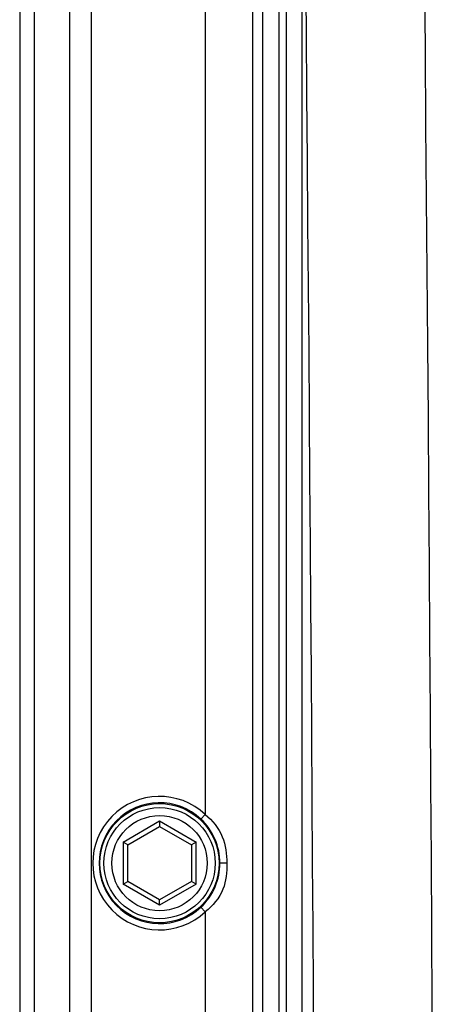
# Paper-space layout '13000530_1' of a CAD drawing. Units: millimetres. Extents: x 0 to 297, y 0 to 210.
# Drawn here: x 247 to 250, y 122 to 130 of the extents above; entities that cross this region are included whole.
import ezdxf

# ---------------------------------------------------------------- set-up
doc = ezdxf.new("R2010")
doc.units = ezdxf.units.MM
doc.header["$LTSCALE"] = 16.335
doc.layers.get('0').update_dxf_attribs({"linetype": 'CONTINUOUS'})
doc.layers.add('GEOM', color=7, linetype='CONTINUOUS')

psp = doc.layouts.new('13000530_1')

# ---------------------------------------------------------------- linework, layer by layer
at = {"color": 7, "linetype": 'CONTINUOUS'}
for p, q in [((249.1156, 85.7518), (249.1156, 136.9932)), ((248.0956, 123.5111), (248.3356, 123.6496)), ((248.3356, 123.6912), (248.3356, 123.6496)), ((248.3356, 123.6496), (248.5756, 123.5111)), ((248.0956, 123.5111), (248.0596, 123.5318)), ((248.0956, 123.2339), (248.0956, 123.5111)), ((248.6116, 123.5318), (248.5756, 123.5111)), ((248.5756, 123.5111), (248.5756, 123.2339)), ((248.0596, 123.2131), (248.0956, 123.2339)), ((248.3356, 123.0954), (248.0956, 123.2339)), ((248.5756, 123.2339), (248.3356, 123.0954)), ((248.6116, 123.2131), (248.5756, 123.2339)), ((248.3356, 123.0538), (248.3356, 123.0954))]:
    psp.add_line(p, q, dxfattribs=at)
at = {"color": 9, "linetype": 'CONTINUOUS'}
for p, q in [((249.0394, 85.828), (249.0394, 136.9169)), ((247.6542, 136.0143), (247.6542, 86.7307)), ((247.8211, 86.7307), (247.8211, 136.0143)), ((247.2793, 134.9703), (247.2793, 87.7747)), ((247.3906, 87.7747), (247.3906, 134.9703)), ((248.6808, 135.0045), (248.6808, 123.7405)), ((248.6808, 123.7405), (248.6479, 123.7055)), ((248.0596, 123.5318), (248.3356, 123.6912)), ((248.3356, 123.6912), (248.6116, 123.5318)), ((248.0596, 123.5318), (248.0596, 123.2131)), ((248.6116, 123.2131), (248.6116, 123.5318)), ((248.8441, 123.3725), (248.7917, 123.3725)), ((248.3356, 123.0538), (248.0596, 123.2131)), ((248.6116, 123.2131), (248.3356, 123.0538)), ((248.6479, 123.0395), (248.6808, 123.0045)), ((248.6808, 123.0045), (248.6808, 111.7405))]:
    psp.add_line(p, q, dxfattribs=at)
at = {"color": 7, "linetype": 'CONTINUOUS'}
for radius in [0.45, 0.42]:
    psp.add_circle((248.3356, 123.3725), radius, dxfattribs=at)
at = {"color": 9, "linetype": 'CONTINUOUS'}
psp.add_circle((248.3356, 123.3725), 0.36, dxfattribs=at)
for radius, start, end in [(0.5045, 46.83467, 313.16535), (0.4565, 46.82416, 313.17029)]:
    psp.add_arc((248.3356, 123.3725), radius, start, end, dxfattribs=at)
for points, knots in [([(248.7917, 123.3725), (248.7917, 123.4347), (248.766, 123.5594), (248.6927, 123.6635), (248.648, 123.7054)], [0, 0, 0, 0, 0.503861, 1, 1, 1, 1]), ([(248.6808, 123.7405), (248.7354, 123.6961), (248.8257, 123.5819), (248.8441, 123.4402), (248.8441, 123.3725)], [0, 0, 0, 0, 0.509678, 1, 1, 1, 1]), ([(248.648, 123.0396), (248.6936, 123.0824), (248.7665, 123.187), (248.7917, 123.3117), (248.7917, 123.3725)], [0, 0, 0, 0, 0.507066, 1, 1, 1, 1]), ([(248.8441, 123.3725), (248.8441, 123.3061), (248.8336, 123.1621), (248.7369, 123.0502), (248.6808, 123.0045)], [0, 0, 0, 0, 0.478345, 1, 1, 1, 1])]:
    psp.add_open_spline(points, degree=3, knots=knots, dxfattribs=at)
at = {"layer": 'GEOM', "color": 7, "linetype": 'CONTINUOUS'}
for p, q in [((249.2927, 141.4787), (249.2927, 85.8217)), ((249.2356, 138.107), (249.2356, 85.692))]:
    psp.add_line(p, q, dxfattribs=at)
at = {"layer": 'GEOM', "color": 9, "linetype": 'CONTINUOUS'}
psp.add_line((249.4125, 85.8186), (249.4125, 133.0437), dxfattribs=at)
for centre, radius, start, end in [((-2336.9067, 107.0253), 2587.3475, 359.1960934, 0.7680465), ((-2352.6251, 106.9792), 2602.1684, 359.2113632, 0.5739102)]:
    psp.add_arc(centre, radius, start, end, dxfattribs=at)

doc.saveas('drawing.dxf')
